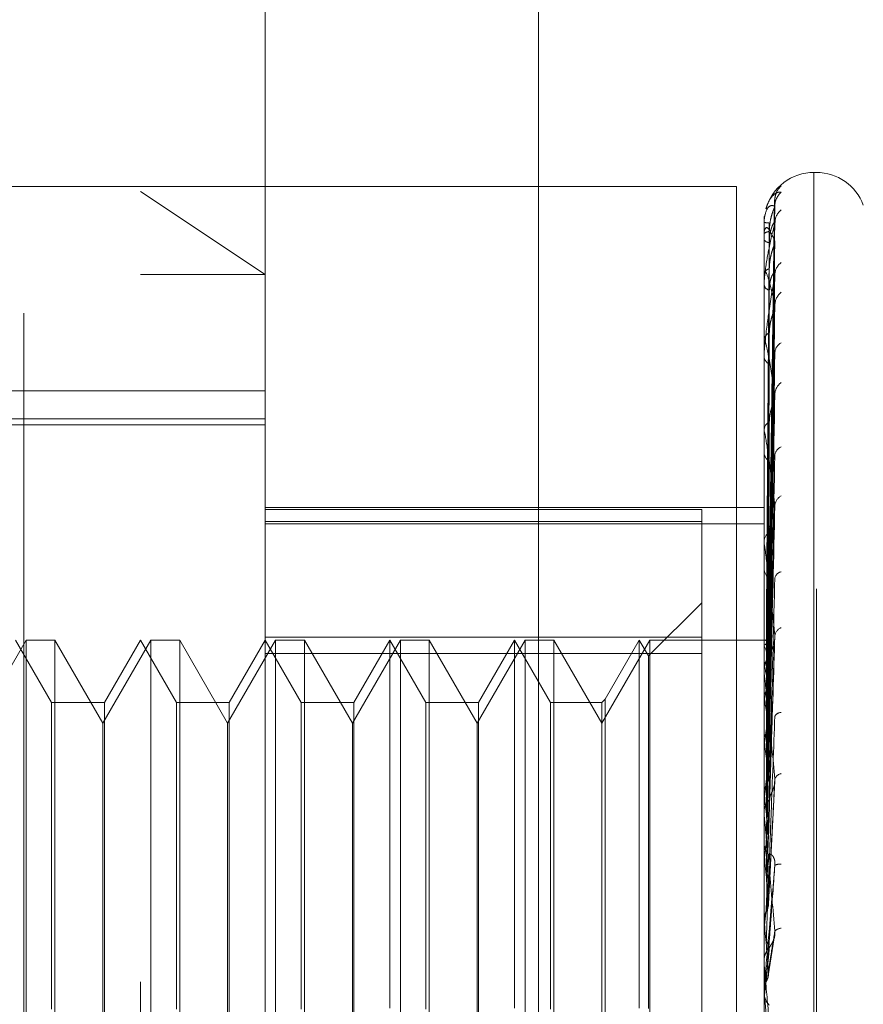
# Model space of a CAD drawing. Units: inches. Extents: x 0 to 23.4, y 0 to 16.5.
# Drawn here: x 12.2 to 12.2, y 10.4 to 10.5 of the extents above; entities that cross this region are included whole.
import ezdxf

# ---------------------------------------------------------------- set-up
doc = ezdxf.new("R2010")
doc.units = ezdxf.units.IN
doc.header["$MEASUREMENT"] = 0
doc.linetypes.add('HIDDEN', pattern=[0.07500000000000001, 0.05, -0.025])

msp = doc.modelspace()

# ---------------------------------------------------------------- linework, layer by layer
at = {"color": 7, "linetype": 'HIDDEN', "lineweight": 0}
for p, q in [((12.1969027292, 4.9828651356), (12.1969027292, 10.9071940678)), ((12.1654755638, 10.2881386568), (12.1654755638, 10.4830205466)), ((12.1753180835, 10.4731780269), (12.1753180835, 10.3332097332)), ((12.2146881622, 10.3485373425), (12.2146881622, 10.4687409395)), ((12.2188212034, 10.4520166096), (12.2186251701, 10.4520166096)), ((12.2186251701, 10.4520077893), (12.2186251701, 10.3194749017)), ((12.2188212034, 10.3191514141), (12.2188212034, 10.4516843017)), ((12.1562777292, 10.4509046017), (12.0662777292, 10.4509046017)), ((12.1562777292, 10.4509046017), (12.2125277292, 10.4509046017)), ((12.1562777292, 10.3409046017), (12.1562777292, 10.4509046017)), ((12.2125277292, 10.4509046017), (12.2125277292, 9.8609046017)), ((12.1654755638, 10.4505187718), (12.1753180835, 10.4439592596)), ((12.2150413469, 10.4148503972), (12.2155238825, 10.449274797)), ((12.2150415481, 10.4150532574), (12.2155242491, 10.4498498927)), ((12.2146881622, 10.4480702205), (12.2146881622, 10.4480672513)), ((12.2146937803, 10.4480723172), (12.2146937803, 10.4471872001)), ((12.2150417503, 10.4141901233), (12.2155246571, 10.4481040784)), ((12.2146881622, 10.4471458637), (12.2146881622, 10.4471731507)), ((12.2146937803, 10.4471235739), (12.2146937803, 10.4440669482)), ((12.2146881622, 10.4467360036), (12.2146881622, 10.4467028854)), ((12.2150411313, 10.4135888532), (12.2155234903, 10.4463968109)), ((12.2155430809, 10.4465580096), (12.2155453527, 10.4466287901)), ((12.1654755638, 10.4439592596), (12.1753180835, 10.4439592596)), ((12.2146881622, 10.4439963418), (12.2146881622, 10.4440528987)), ((12.2146937803, 10.443950471), (12.2146937803, 10.4388333189)), ((12.2150419691, 10.4122921264), (12.2155250182, 10.4440922725)), ((12.2146881622, 10.4431914349), (12.2146881622, 10.4431293649)), ((12.2150408813, 10.4113141036), (12.215523036, 10.4413198267)), ((12.2146881622, 10.4387354867), (12.2146881622, 10.4388192695)), ((12.2146937803, 10.4386676929), (12.2146937803, 10.4316754693)), ((12.2146881622, 10.4375646244), (12.2146881622, 10.4374758459)), ((12.2150422258, 10.4094276839), (12.2155254886, 10.4379674139)), ((12.1753180835, 10.4347922001), (12.1142944614, 10.4347922001)), ((12.2150405632, 10.408108091), (12.2155224588, 10.4342270498)), ((12.1014991859, 10.4325625984), (12.1753180835, 10.4325625984)), ((12.1014991859, 10.4320881283), (12.1753180835, 10.4320881283)), ((12.2146881622, 10.4315534394), (12.2146881622, 10.4316614199)), ((12.2146937803, 10.4314661728), (12.2146937803, 10.4126821187)), ((12.2146881622, 10.4300589398), (12.2146881622, 10.4299466615)), ((12.1753180835, 10.4255859627), (12.2146881622, 10.4255859627)), ((12.1753180835, 10.425418873), (12.2097669024, 10.425418873)), ((12.2097669024, 10.425418873), (12.2097669024, 10.4153328511)), ((12.2150401073, 10.404086079), (12.215521633, 10.4253741812)), ((12.2097669024, 10.4244700343), (12.1753180835, 10.4244700343)), ((12.1753180835, 10.4242869067), (12.2146881622, 10.4242869067)), ((12.2146881729, 10.4236686908), (12.2146881622, 10.4243570034)), ((12.2146881622, 10.4227097778), (12.2146881622, 10.4228380533)), ((12.2146937803, 10.4226061925), (12.2146937803, 10.4030451752)), ((12.2146881622, 10.4209456561), (12.2146881622, 10.4208139359)), ((12.2097669024, 10.4180599167), (12.205566165, 10.4138591793)), ((12.1564650318, 10.4151071608), (12.1526802882, 10.4085517926)), ((12.1584743348, 10.4101859009), (12.1556330441, 10.4151071608)), ((12.1587380643, 10.4151071608), (12.1564650318, 10.4151071608)), ((12.1564650318, 10.3560520426), (12.1564650318, 10.4151032406)), ((12.1587380643, 10.4151071608), (12.1587380643, 10.3560559628)), ((12.1625228079, 10.4085517926), (12.1587380643, 10.4151071608)), ((12.1663075515, 10.4151071608), (12.1625228079, 10.4085517926)), ((12.1654755638, 10.4151071608), (12.1626342731, 10.4101859009)), ((12.1683168545, 10.4101859009), (12.1654755638, 10.4151071608)), ((12.168580584, 10.4151071608), (12.1663075515, 10.4151071608)), ((12.1663075515, 10.3560520426), (12.1663075515, 10.4151032406)), ((12.168580584, 10.4151071608), (12.168580584, 10.3560559628)), ((12.1723653276, 10.4085517926), (12.168580584, 10.4151071608)), ((12.1761500712, 10.4151071608), (12.1723653276, 10.4085517926)), ((12.1753180835, 10.4151071608), (12.1724767928, 10.4101859009)), ((12.1753180835, 10.4153328511), (12.2097669024, 10.4153328511)), ((12.1781593742, 10.4101859009), (12.1753180835, 10.4151071608)), ((12.1784231037, 10.4151071608), (12.1761500712, 10.4151071608)), ((12.1761500712, 10.3560520426), (12.1761500712, 10.4151032406)), ((12.1784231037, 10.4151071608), (12.1784231037, 10.3560559628)), ((12.1822078473, 10.4085517926), (12.1784231037, 10.4151071608)), ((12.1859925908, 10.4151071608), (12.1822078473, 10.4085517926)), ((12.1851606032, 10.4151071608), (12.1823193125, 10.4101859009)), ((12.1851606032, 10.3860607336), (12.1851606032, 10.4151071608)), ((12.1880018939, 10.4101859009), (12.1851606032, 10.4151071608)), ((12.1882656234, 10.4151071608), (12.1859925908, 10.4151071608)), ((12.1859925908, 10.3560520426), (12.1859925908, 10.4151032406)), ((12.1882656234, 10.4151071608), (12.1882656234, 10.3560559628)), ((12.192050367, 10.4085517926), (12.1882656234, 10.4151071608)), ((12.1958351105, 10.4151071608), (12.192050367, 10.4085517926)), ((12.1950031229, 10.4151071608), (12.1921618322, 10.4101859009)), ((12.1950031229, 10.3860607336), (12.1950031229, 10.4151071608)), ((12.1978444136, 10.4101859009), (12.1950031229, 10.4151071608)), ((12.1981081431, 10.4151071608), (12.1958351105, 10.4151071608)), ((12.1958351105, 10.3560520426), (12.1958351105, 10.4151032406)), ((12.1981081431, 10.4151071608), (12.1981081431, 10.3560559628)), ((12.2018928866, 10.4085517926), (12.1981081431, 10.4151071608)), ((12.2056776302, 10.4151071608), (12.2018928866, 10.4085517926)), ((12.2048456425, 10.4151071608), (12.2021566162, 10.4104496304)), ((12.2048456425, 10.3860607336), (12.2048456425, 10.4151071608)), ((12.205566165, 10.4138591793), (12.2048456425, 10.4151071608)), ((12.2146881622, 10.4151071608), (12.2056776302, 10.4151071608)), ((12.2056776302, 10.3560520426), (12.2056776302, 10.4151032406)), ((12.2097669024, 10.4153328511), (12.2097669024, 10.3571093706)), ((12.2147302558, 10.4151071308), (12.2146881622, 10.4151071908)), ((12.2146937803, 10.4151042166), (12.2146895674, 10.4151032396)), ((12.2150393229, 10.3993916511), (12.215520226, 10.4150794925)), ((12.2146937803, 10.4146495718), (12.2146895674, 10.4146607754)), ((12.2146937803, 10.4144917649), (12.2146895674, 10.4144786426)), ((12.2097669024, 10.4140498328), (12.1753180835, 10.4140498328)), ((12.205566165, 10.3860403985), (12.205566165, 10.4138591793)), ((12.2146881622, 10.412524135), (12.2146881622, 10.4126680693)), ((12.2146937803, 10.4131442626), (12.2146895674, 10.4131672419)), ((12.2146937803, 10.4128343523), (12.2146895674, 10.412809559)), ((12.2146937803, 10.4124079747), (12.2146937803, 10.3982238178)), ((12.2021566162, 10.4104496304), (12.2018928866, 10.4101859009)), ((12.2021566162, 10.4104496304), (12.2021566162, 10.360709573)), ((12.2146881622, 10.4105541509), (12.2146881622, 10.4104077497)), ((12.2146937803, 10.4106426947), (12.2146895674, 10.4106766191)), ((12.1584743348, 10.3859805449), (12.1584743348, 10.4101859009)), ((12.1626342731, 10.4101859009), (12.1584743348, 10.4101859009)), ((12.1626342731, 10.4101859009), (12.1626342731, 10.3609733025)), ((12.1683168545, 10.3859805449), (12.1683168545, 10.4101859009)), ((12.1724767928, 10.4101859009), (12.1683168545, 10.4101859009)), ((12.1724767928, 10.4101859009), (12.1724767928, 10.3609733025)), ((12.1781593742, 10.3859805449), (12.1781593742, 10.4101859009)), ((12.1823193125, 10.4101859009), (12.1781593742, 10.4101859009)), ((12.1823193125, 10.4101859009), (12.1823193125, 10.3609733025)), ((12.1880018939, 10.3859805449), (12.1880018939, 10.4101859009)), ((12.1921618322, 10.4101859009), (12.1880018939, 10.4101859009)), ((12.1921618322, 10.4101859009), (12.1921618322, 10.3609733025)), ((12.1978444136, 10.3859805449), (12.1978444136, 10.4101859009)), ((12.2018928866, 10.4101859009), (12.1978444136, 10.4101859009)), ((12.2018928866, 10.4101859009), (12.2018928866, 10.3609733025)), ((12.2146937803, 10.4101918819), (12.2146895674, 10.4101563137)), ((12.1625228079, 10.3626104606), (12.1625228079, 10.4085517926)), ((12.1723653276, 10.3626104606), (12.1723653276, 10.4085517926)), ((12.1822078473, 10.3626104606), (12.1822078473, 10.4085517926)), ((12.192050367, 10.4085517926), (12.192050367, 10.3626104606)), ((12.2146937803, 10.4072352813), (12.2146895674, 10.4072789247)), ((12.2146937803, 10.4066598597), (12.2146895674, 10.4066148021)), ((12.2150477565, 10.3943016609), (12.2155504092, 10.404007979)), ((12.2146937803, 10.4030451752), (12.2146895674, 10.4030969603)), ((12.2146937803, 10.4026736772), (12.2146937803, 10.4023659419)), ((12.2146937803, 10.4026736772), (12.2146937803, 10.4015330869)), ((12.2146937803, 10.4023659419), (12.2146895674, 10.4023130235)), ((12.2146881622, 10.4013646464), (12.2146881622, 10.4015190374)), ((12.2146937803, 10.4012401097), (12.2146937803, 10.3929454655)), ((12.2146881622, 10.3992600005), (12.2146881622, 10.3991042095)), ((12.2146937803, 10.3982238178), (12.2146895674, 10.3982818729)), ((12.2146895674, 10.3974064554), (12.2146881622, 10.3974065116)), ((12.2146881622, 10.3973489929), (12.2146884976, 10.3973778614)), ((12.2146937803, 10.3974653222), (12.2146895674, 10.3974064554)), ((12.2146937803, 10.3955984393), (12.2146937803, 10.3921351215)), ((12.2146895674, 10.3930076923), (12.2146881622, 10.3930076329)), ((12.2146937803, 10.3929454655), (12.2146895674, 10.3930076923)), ((12.2146895674, 10.392072434), (12.2146881622, 10.3920724939)), ((12.2146881622, 10.3920104596), (12.2146884976, 10.3920411759)), ((12.2146937803, 10.3921351215), (12.2146895674, 10.392072434)), ((12.2150266062, 10.388618001), (12.2154961557, 10.3916107099)), ((12.2146881622, 10.3896346453), (12.2146881622, 10.3897939128)), ((12.2146937803, 10.389506233), (12.2146937803, 10.3874008917)), ((12.2146881622, 10.3874714049), (12.2146881622, 10.3873118548)), ((12.2146895674, 10.3874650411), (12.2146881622, 10.3874649799)), ((12.2146937803, 10.3874008917), (12.2146895674, 10.3874650411)), ((12.2146937803, 10.3876000166), (12.2146937803, 10.3865679872)), ((12.2150438003, 10.3833902236), (12.2146937803, 10.3874008917)), ((12.2146895674, 10.3865037448), (12.2146881622, 10.3865038061)), ((12.2146881622, 10.3864394983), (12.2146884976, 10.3864709524)), ((12.2146937803, 10.3865679872), (12.2146895674, 10.3865037448))]:
    msp.add_line(p, q, dxfattribs=at)
at = {"color": 7, "linetype": 'HIDDEN', "lineweight": 0, "flags": 128}
msp.add_lwpolyline([(12.2150438003, 10.3905579088), (12.2150002766, 10.3900627197), (12.2149566621, 10.3895662263), (12.2149129695, 10.3890685732), (12.2148692115, 10.388569905), (12.2148254008, 10.3880703669), (12.2147815502, 10.3875701042), (12.2147376725, 10.3870692624), (12.2146937803, 10.3865679872)], dxfattribs=at)
at = {"color": 7, "linetype": 'HIDDEN', "lineweight": 0}
for centre, radius, start, end in [((12.2186251701, 10.4480796017), 0.003937007874016, 90, 164.2856241339), ((12.2188212034, 10.4480796017), 0.0039370078740177, 20, 90), ((12.2169859115, 10.4498557152), 0.0014428526915197, 130.5946106628, 179.6828355366), ((12.2170261435, 10.4493532165), 0.0014830983342695, 131.3130064433, 179.602166804), ((12.2168759595, 10.4480289054), 0.0013329289485636, 128.4532451411, 179.5018111595), ((12.2146935829, 10.4480642709), 8.0486938506e-06, 88.5947060122, 132.3365992998), ((12.215046039, 10.4506352948), 0.0025928600606041, 262.0664827285, 271.2966243405), ((12.2150763061, 10.4468197302), 0.0005249397072347, 86.8981184294, 137.6808835551), ((12.2147373435, 10.4471464067), 4.91842467134e-05, 180.6325575809, 207.6604611592), ((12.2150958483, 10.4469745063), 0.0004898834785275, 213.6735399273, 271.0366671891), ((12.2167117039, 10.4439379096), 0.0011688277619554, 124.6565423661, 178.9274269016), ((12.2151823132, 10.4439013802), 0.0005168588220321, 98.6351093225, 162.9532060775), ((12.2148801745, 10.4439965793), 0.0001920123784571, 180.070853975, 193.8943007209), ((12.215218598, 10.4432591015), 0.0005460711109342, 193.7438725565, 257.9622404204), ((12.2168863849, 10.4415162854), 0.0013436923269373, 128.6567385074, 178.6225359239), ((12.2153488734, 10.438734759), 0.0006660940570741, 111.5034883164, 172.7109693775), ((12.2151016133, 10.4387356197), 0.0004134510838119, 180.0184259423, 189.4561146681), ((12.2165162373, 10.4377284585), 0.0009740034056908, 118.7976066581, 177.6103205209), ((12.2153967024, 10.4375497869), 0.000712387832252, 185.9576372798, 245.8029261938), ((12.2167271211, 10.4344629588), 0.0011852409904276, 125.0148462796, 177.420640392), ((12.2155521246, 10.4316123164), 0.000865356659893, 121.1330744552, 176.7470816077), ((12.2153699357, 10.4315535166), 0.0006817735061992, 180.0064893871, 187.3605413124), ((12.2156046456, 10.4299893938), 0.0009174790873504, 182.6695607531, 236.9821784867), ((12.216316868, 10.429620235), 0.0007771160249448, 110.3169421102, 174.6947706433), ((12.2165367864, 10.4256311944), 0.0009972593263572, 119.4121922023, 175.1615145822), ((12.2157629482, 10.4228109945), 0.001075126512503, 127.7517359368, 178.5578251945), ((12.2156467008, 10.4227098202), 0.0009585385665162, 180.0025341274, 186.2063827258), ((12.2158126369, 10.4208368661), 0.0011247084089474, 181.1682087477, 230.9919015268), ((12.2161407493, 10.419894235), 0.0006109153892862, 98.823218641, 168.0465197272), ((12.2163436844, 10.4153319957), 0.0008113664971422, 111.4449398158, 170.65721481), ((12.2146943013, 10.4147150642), 0.0003891527732931, 26.0902601204, 90.0767057586), ((12.2094835918, 10.4122243281), 0.0057469879989652, 14.6475639671, 24.9610828111), ((12.2276110695, 10.4100093638), 0.0132225913141182, 161.8858929893, 167.6637429881), ((12.2160079186, 10.4126127382), 0.001332732028146, 132.6650337653, 151.4759841476), ((12.187015835, 10.4065330071), 0.0284565872469206, 9.9570350521, 13.4341562386), ((12.215892258, 10.4125241548), 0.001204095745522, 180.0009458899, 185.5369355217), ((12.2647169654, 10.4023786115), 0.0506296972606153, 168.8449664737, 171.122529931), ((12.2159908784, 10.4104179432), 0.0013027560638877, 180.4483222485, 227.1387856975), ((12.1342416106, 10.3974521325), 0.081526330307194, 7.6422656811, 9.3111066464), ((12.345802556, 10.3903757923), 0.1321161682533863, 171.7796913976, 172.919965725), ((12.216008909, 10.4088600332), 0.0005261497255711, 85.8436785227, 152.2949566747), ((12.0365873023, 10.3844144477), 0.1795625461171415, 6.3626778043, 7.3015405781), ((12.5003049275, 10.3720730831), 0.2872131346404117, 173.3162146989, 173.9456558615), ((12.2161780711, 10.4039130625), 0.000671682955069, 101.2490489893, 160.9742097776), ((12.2160897408, 10.4015148598), 0.0014015848280624, 134.6518306204, 179.8292235193), ((11.8712973112, 10.3658631694), 0.3454035850448071, 5.614638721, 6.1797508681), ((12.2160714277, 10.4013646528), 0.0013832655082936, 180.0002626302, 185.1656537243), ((12.8006105409, 10.3415273565), 0.588580925928157, 174.1989711285, 174.5464528006), ((12.2161138347, 10.3991070093), 0.00142567516618, 180.1125203532, 224.9420741995), ((11.5822441542, 10.337047555), 0.6354014987681206, 5.1868438513, 5.5249786218), ((12.2159099382, 10.3965819117), 0.0008406397825445, 80.6133524625, 115.8745692478), ((13.5614754954, 10.2713281627), 1.352189080456482, 174.7108511971, 174.8742595568), ((10.9411939303, 10.2779194169), 1.2786840343885, 4.9837200034, 5.1611094432), ((12.2160754003, 10.3916618954), 0.0007087351461762, 92.2930656463, 138.6843378827), ((12.2161588923, 10.3897936073), 0.0014707300514062, 135.7887626036, 179.9880990207), ((12.2161585415, 10.3896346457), 0.0014703792502859, 180.0000154352, 185.0101953528), ((12.2161638904, 10.3873118898), 0.0014757281218744, 180.0013615966, 224.1323612095)]:
    msp.add_arc(centre, radius, start, end, dxfattribs=at)
for points, knots in [([(12.21484145268309, 10.44914365696078), (12.21491196883676, 10.44935285618879), (12.21506379046708, 10.44980326316938), (12.21534607184535, 10.4501809038891), (12.21567760079393, 10.45045673424112), (12.21592355872205, 10.4504636970909), (12.21604704321674, 10.45046719282691)], [0, 0, 0, 0, 0.1835837946283318, 0.3952568248444148, 0.6963854510758221, 1, 1, 1, 1]), ([(12.21555134484431, 10.44987925746996), (12.21555051706065, 10.44988633669674), (12.21553662547757, 10.45000513786714), (12.21558745129369, 10.45021884182982), (12.21567147647604, 10.45046536607141), (12.21575251934722, 10.45060771158061), (12.21577824923441, 10.45064500800235), (12.21578064489471, 10.45064848060044)], [0, 0, 0, 0, 0.0248068151072105, 0.4162995140931522, 0.7395466685032607, 0.9757496913242376, 1, 1, 1, 1]), ([(12.21554308091211, 10.44936351428339), (12.21538949885706, 10.449402728955), (12.21513182159656, 10.44946852263871), (12.21485254901957, 10.44905248504288), (12.21472651153339, 10.44851115939121), (12.21470195488455, 10.44828586456359), (12.21469486975472, 10.44816907850202), (12.21469411472446, 10.44810201966183), (12.21469378029801, 10.44807231720987)], [0, 0, 0, 0, 0.5273188798723608, 0.8847263069734058, 0.9590362595937144, 0.9800473728075242, 0.9911623590719286, 1, 1, 1, 1]), ([(12.21504380030312, 10.41503561553939), (12.21505748457808, 10.41601868167547), (12.21512590604798, 10.420934019188), (12.21529035984253, 10.43254249939906), (12.21544541628739, 10.44316988446112), (12.21554308091212, 10.44986370215381)], [0, 0, 0, 0, 0.0846963374247262, 0.4234822757483462, 1, 1, 1, 1]), ([(12.21504380030311, 10.41488620833338), (12.21505748457806, 10.41586027620685), (12.21512590604797, 10.42073062234392), (12.21529035984252, 10.4322265174884), (12.21544541628738, 10.44274088339742), (12.21554308091211, 10.44936351428339)], [0, 0, 0, 0, 0.0846963374230725, 0.4234822757481545, 1, 1, 1, 1]), ([(12.21510471139909, 10.44734390077716), (12.21511159749314, 10.44752111958572), (12.2151255843225, 10.44788108115727), (12.21521408523972, 10.44837087032267), (12.2153147080025, 10.44873059298853), (12.21539518726712, 10.44896004994836), (12.21545934071693, 10.44912562143172), (12.21551009161804, 10.44924140146525), (12.21552046642065, 10.449271880431), (12.21552148456715, 10.44927487152907)], [0, 0, 0, 0, 0.2475816686313609, 0.5028805195776719, 0.6839556920887604, 0.7742534609545523, 0.8673361164554628, 0.986980834947077, 1, 1, 1, 1]), ([(12.21552148456715, 10.44927487152907), (12.21553361949149, 10.44930631934129), (12.21555460381292, 10.44936070047966), (12.21554649888111, 10.44936267964166), (12.21554308091211, 10.44936351428339)], [0, 0, 0, 0, 0.578285287186389, 1, 1, 1, 1]), ([(12.21552171934846, 10.44984991640416), (12.21553373548439, 10.4498671884263), (12.21555459219606, 10.44989716791287), (12.21554650770246, 10.44987366456464), (12.21554308091212, 10.44986370215381)], [0, 0, 0, 0, 0.5761280165327114, 1, 1, 1, 1]), ([(12.21555249044415, 10.44807838457317), (12.21555659850698, 10.44816806043733), (12.21556181579893, 10.44828194992364), (12.21558431759469, 10.44835440619359), (12.2155891016182, 10.44836981085297)], [0, 0, 0, 0, 0.7873937011834112, 1, 1, 1, 1]), ([(12.21554308091211, 10.44804049514318), (12.21538949885706, 10.44742414144135), (12.21513182159656, 10.44639003408198), (12.21485254901956, 10.44481977666213), (12.21472651153338, 10.44378501236108), (12.21470195488454, 10.44347288695773), (12.21469486975472, 10.44333507138503), (12.21469411472445, 10.44327001438385), (12.214693780298, 10.44324119860883)], [0, 0, 0, 0, 0.5273188798745456, 0.8847263069750795, 0.9590362595986681, 0.9800473728122134, 0.9911623590754347, 1, 1, 1, 1]), ([(12.2155430809121, 10.44655800962486), (12.21538949885705, 10.44692890196293), (12.21513182159653, 10.44755117857972), (12.21485254901957, 10.4477455653511), (12.21472651153337, 10.4474850270326), (12.21470195488454, 10.44731623554495), (12.21469486975471, 10.44721652802108), (12.21469411472445, 10.44715210766499), (12.214693780298, 10.44712357387995)], [0, 0, 0, 0, 0.5273188798750398, 0.8847263069780711, 0.9590362595963946, 0.9800473728121747, 0.9911623590764358, 1, 1, 1, 1]), ([(12.21486883185429, 10.41508364321489), (12.21487567570118, 10.41606728096036), (12.21490989494323, 10.42098547077737), (12.21498769278473, 10.43197168414576), (12.21506052760394, 10.44197486678317), (12.21510471139905, 10.4480430986653)], [0, 0, 0, 0, 0.0895371415802935, 0.4476858070859921, 0.9999999999999999, 0.9999999999999999, 0.9999999999999999, 0.9999999999999999]), ([(12.21504380030312, 10.41412040565839), (12.21505748457808, 10.41507693948553), (12.21512590604798, 10.419859615269), (12.21529035984252, 10.4311611198262), (12.21544541628738, 10.44151742265578), (12.21554308091211, 10.44804049514318)], [0, 0, 0, 0, 0.0846963374236356, 0.4234822757483412, 0.9999999999999999, 0.9999999999999999, 0.9999999999999999, 0.9999999999999999]), ([(12.21510471139909, 10.44648470302603), (12.21510675839351, 10.44657126146866), (12.21511086537172, 10.44674492761812), (12.21513566824221, 10.44700170715694), (12.21517486718285, 10.44725444459328), (12.21522487611627, 10.44747382055521), (12.21527985908046, 10.44765736441931), (12.21532558126634, 10.44778046750483), (12.21536446111149, 10.44786946594079), (12.21539439055383, 10.44793070473136), (12.21542474766208, 10.44798567386491), (12.21545722157962, 10.44803682121403), (12.2154901212055, 10.44807933660117), (12.21551949496806, 10.44810595133743), (12.21554039108661, 10.44811184004963), (12.21554891168343, 10.44809759019199), (12.21554911359321, 10.44807234151434), (12.21554510149987, 10.44805116177494), (12.21554308091211, 10.44804049514318)], [0, 0, 0, 0, 0.1040116055896819, 0.2086832259654413, 0.3157857281808229, 0.4239904783148142, 0.4999112947910356, 0.5767361251036137, 0.6146767877867635, 0.652845323357258, 0.6918953953423601, 0.7313440900288098, 0.7812396677093469, 0.8324486313641385, 0.8823999591930198, 0.9340795934272061, 0.9668008803747501, 1, 1, 1, 1]), ([(12.21486883185428, 10.41477568898094), (12.21487567570117, 10.41574800210965), (12.21490989494322, 10.42060956883031), (12.21498769278472, 10.4314670280968), (12.21506052760393, 10.44134912384759), (12.21510471139904, 10.44734390077716)], [0, 0, 0, 0, 0.0895371415796527, 0.4476858070863034, 1, 1, 1, 1]), ([(12.21486883185429, 10.41432524451646), (12.21487567570118, 10.41528465564774), (12.21490989494323, 10.42008171236689), (12.21498769278472, 10.43079960946173), (12.21506052760393, 10.44056233790221), (12.21510471139904, 10.44648470302603)], [0, 0, 0, 0, 0.0895371415802705, 0.4476858070864395, 1, 1, 1, 1]), ([(12.2150438003031, 10.41367758400599), (12.21505748457806, 10.41460744826603), (12.21512590604797, 10.41925677602868), (12.21529035984251, 10.43022459450381), (12.21544541628737, 10.44024592468092), (12.2155430809121, 10.44655800962486)], [0, 0, 0, 0, 0.0846963374230162, 0.4234822757476768, 1, 1, 1, 1]), ([(12.21510471139908, 10.44441238019509), (12.21511159733202, 10.44458208772694), (12.21512558383413, 10.44492679261672), (12.21521408701832, 10.44541060120557), (12.2153147043876, 10.44577913721263), (12.21539519362813, 10.44602439523001), (12.2154593125403, 10.44621047224619), (12.2155099515295, 10.44634593331796), (12.21552029146832, 10.44639266215373), (12.2155212352868, 10.44639692751157)], [0, 0, 0, 0, 0.2478297786117263, 0.5033844732027635, 0.6846411073051917, 0.7750293666385758, 0.8682053034218363, 0.9879699219412028, 1, 1, 1, 1]), ([(12.2155212352868, 10.44639692751157), (12.21553349643315, 10.44644167453431), (12.21555461624495, 10.44651875123428), (12.21554648961273, 10.44654640873716), (12.2155430809121, 10.44655800962486)], [0, 0, 0, 0, 0.5805518756232513, 1, 1, 1, 1]), ([(12.21554308091211, 10.44154858642623), (12.21538949885705, 10.44223775141528), (12.21513182159653, 10.4433940202669), (12.21485254901956, 10.4441918057611), (12.21472651153336, 10.44422147130945), (12.21470195488453, 10.44411528372589), (12.2146948697547, 10.44403625842943), (12.21469411472444, 10.44397680487693), (12.21469378029799, 10.4439504710441)], [0, 0, 0, 0, 0.527318879874398, 0.8847263069748897, 0.9590362595953293, 0.9800473728110195, 0.9911623590734976, 1, 1, 1, 1]), ([(12.21554308091212, 10.44395978870326), (12.21538949885707, 10.44304323824354), (12.21513182159656, 10.44150546606367), (12.21485254901958, 10.43943312969859), (12.21472651153339, 10.43820354823985), (12.21470195488455, 10.43786423388399), (12.21469486975473, 10.43772322739917), (12.21469411472446, 10.43766273836938), (12.21469378029801, 10.43763594589137)], [0, 0, 0, 0, 0.527318879874593, 0.8847263069754754, 0.9590362595947849, 0.9800473728126169, 0.9911623590739165, 1, 1, 1, 1]), ([(12.21486883185428, 10.41341251208297), (12.21487567570117, 10.41433835866512), (12.21490989494322, 10.41896759260146), (12.2149876927847, 10.42930388089933), (12.21506052760392, 10.4387077250755), (12.21510471139903, 10.44441238019505)], [0, 0, 0, 0, 0.0895371415805941, 0.4476858070863061, 1, 1, 1, 1]), ([(12.21504380030312, 10.41217365675996), (12.21505748457808, 10.41306908665343), (12.21512590604798, 10.41754624234392), (12.2152903598425, 10.42813230542677), (12.21544541628738, 10.43784322225653), (12.21554308091212, 10.44395978870326)], [0, 0, 0, 0, 0.0846963374238594, 0.4234822757483034, 1, 1, 1, 1]), ([(12.2151047113991, 10.44272503833812), (12.21511159795105, 10.44288643334923), (12.21512558571049, 10.44321425409416), (12.21521408018451, 10.44361808719004), (12.21531471827681, 10.44387696510337), (12.21539516918767, 10.44401299663847), (12.21545942080115, 10.44408520894253), (12.21551050631153, 10.4441189506763), (12.2155209842205, 10.44409499616398), (12.21552221763938, 10.44409217633152)], [0, 0, 0, 0, 0.2468549081744765, 0.501404345358232, 0.6819479830630997, 0.7719806884937251, 0.864790105706334, 0.9840836146330687, 1, 1, 1, 1]), ([(12.21552221763938, 10.44409217633152), (12.2155339819656, 10.44408052364788), (12.21555456784316, 10.44406013312875), (12.21554652672686, 10.44398988971973), (12.21554308091212, 10.44395978870326)], [0, 0, 0, 0, 0.5714755749837307, 1, 1, 1, 1]), ([(12.21486883185429, 10.41252790339058), (12.21487567570118, 10.41342841228964), (12.21490989494323, 10.41793095778251), (12.2149876927847, 10.42799316587759), (12.21506052760393, 10.43716258967878), (12.21510471139904, 10.44272503833816)], [0, 0, 0, 0, 0.0895371415798222, 0.44768580708654, 1, 1, 1, 1]), ([(12.2150438003031, 10.41145342538945), (12.21505748457806, 10.41230547831897), (12.21512590604797, 10.4165657488882), (12.21529035984249, 10.42660908515786), (12.21544541628737, 10.43577518262015), (12.21554308091211, 10.44154858642622)], [0, 0, 0, 0, 0.0846963374238078, 0.4234822757479828, 1, 1, 1, 1]), ([(12.21552094896523, 10.44131997371213), (12.21553335521144, 10.44137670470208), (12.21555463064648, 10.44147399250944), (12.21554647908936, 10.441526639311), (12.21554308091211, 10.44154858642622)], [0, 0, 0, 0, 0.5831253831841354, 0.9999999999999999, 0.9999999999999999, 0.9999999999999999, 0.9999999999999999]), ([(12.21510471139909, 10.43935448971086), (12.21511159714344, 10.4395105523437), (12.21512558326252, 10.43982754212054), (12.21521408910024, 10.44028788332567), (12.21531470015629, 10.4406519144979), (12.21539520107389, 10.44090410620996), (12.21545927955889, 10.44110397418012), (12.21550979123196, 10.44125392750806), (12.21552009125566, 10.44131489665393), (12.21552094896523, 10.44131997371213)], [0, 0, 0, 0, 0.2481153702664247, 0.5039645584790696, 0.6854300673170484, 0.7759224873704027, 0.8692057973315561, 0.9891084290290036, 1, 1, 1, 1]), ([(12.21486883185427, 10.41104338128583), (12.21487567570117, 10.41188929881365), (12.21490989494323, 10.41611888738984), (12.2149876927847, 10.42556042432909), (12.21506052760392, 10.43414613750065), (12.21510471139903, 10.43935448971081)], [0, 0, 0, 0, 0.0895371415798273, 0.4476858070873203, 0.9999999999999999, 0.9999999999999999, 0.9999999999999999, 0.9999999999999999]), ([(12.21554308091211, 10.43451629829378), (12.21538935001643, 10.43550892195951), (12.21518369544549, 10.43683681114652), (12.21492665622242, 10.43813005503419), (12.2148031129851, 10.43864742670733), (12.21472651134676, 10.43883833243084), (12.21470195489612, 10.43879870687357), (12.2146948697531, 10.43874321198197), (12.21469411472395, 10.43869087471454), (12.214693780298, 10.43866769290635)], [0, 0, 0, 0, 0.5270477054365149, 0.7050617200194357, 0.8847855866261739, 0.9590573252534824, 0.9800576334762249, 0.9911669038445482, 1, 1, 1, 1]), ([(12.21504380030311, 10.40926572942153), (12.21505748457807, 10.41006769221196), (12.21512590604796, 10.41407751173766), (12.21529035984252, 10.42356552544469), (12.21544541628739, 10.43228007843882), (12.21554308091213, 10.43776907019693)], [0, 0, 0, 0, 0.0846963374233423, 0.4234822757482511, 1, 1, 1, 1]), ([(12.21552252640947, 10.43796725181957), (12.21553413491072, 10.43794197482053), (12.2155545529637, 10.43789751541153), (12.2155465387265, 10.43780778513003), (12.21554308091213, 10.43776907019693)], [0, 0, 0, 0, 0.568541049272028, 1, 1, 1, 1]), ([(12.21486883185429, 10.40975658042846), (12.21487567570118, 10.41056564035745), (12.21490989494322, 10.41461094089863), (12.21498769278471, 10.42365378557661), (12.21506052760394, 10.4318984978716), (12.21510471139905, 10.43689998867916)], [0, 0, 0, 0, 0.0895371415800288, 0.447685807086358, 1, 1, 1, 1]), ([(12.21504380030309, 10.40829411937117), (12.21505748457806, 10.40903756555727), (12.21512590604797, 10.41275480165463), (12.21529035984251, 10.42151066337848), (12.21544541628738, 10.4294902414816), (12.21554308091211, 10.43451629829378)], [0, 0, 0, 0, 0.0846963374235533, 0.4234822757480868, 1, 1, 1, 1]), ([(12.21552058882811, 10.43422721185178), (12.21553317776381, 10.4342942751953), (12.21555464894277, 10.43440865571833), (12.21554646603494, 10.43448479912597), (12.21554308091211, 10.43451629829378)], [0, 0, 0, 0, 0.5863178601995134, 1, 1, 1, 1]), ([(12.2151047113991, 10.43235303466481), (12.21511159690072, 10.43248981195671), (12.21512558252676, 10.43276762992278), (12.21521409178004, 10.43318786485337), (12.21531469470988, 10.43353423644028), (12.21539521065784, 10.43378424275604), (12.21545923710616, 10.43399069255985), (12.21550959056015, 10.43414933098888), (12.21551984058087, 10.4342219133684), (12.21552058882811, 10.43422721185178)], [0, 0, 0, 0, 0.2484755252771038, 0.5046960946099529, 0.6864250120209533, 0.7770487874972767, 0.8704675040184771, 0.9905441819014613, 1, 1, 1, 1]), ([(12.21486883185427, 10.40775392314922), (12.21487567570116, 10.40848933795924), (12.21490989494322, 10.41216641282407), (12.21498769278472, 10.42037195666), (12.21506052760393, 10.42782922878308), (12.21510471139904, 10.43235303466478)], [0, 0, 0, 0, 0.089537141579497, 0.4476858070860824, 0.9999999999999999, 0.9999999999999999, 0.9999999999999999, 0.9999999999999999]), ([(12.21554308091211, 10.42571531044317), (12.21538949885706, 10.42695569312433), (12.21513182159655, 10.42903678528818), (12.21485254901958, 10.43093409982467), (12.21472651153338, 10.4315305065637), (12.21470195488454, 10.43155863909653), (12.21469486975472, 10.43152869605581), (12.21469411472446, 10.43148536535268), (12.214693780298, 10.43146617283274)], [0, 0, 0, 0, 0.5273188798728404, 0.8847263069765076, 0.9590362595950003, 0.9800473728105007, 0.9911623590756351, 1, 1, 1, 1]), ([(12.21486883185429, 10.40611143846263), (12.21487567570118, 10.40679980788772), (12.21490989494322, 10.41024165577574), (12.21498769278472, 10.41793830506902), (12.21506052760394, 10.4249603204741), (12.21510471139904, 10.4292200865208)], [0, 0, 0, 0, 0.0895371415796918, 0.4476858070868304, 1, 1, 1, 1]), ([(12.21504380030311, 10.40550172371363), (12.21505748457807, 10.40618123437627), (12.21512590604797, 10.40957879241205), (12.21529035984252, 10.41762583520707), (12.21544541628738, 10.42502905771485), (12.21554308091212, 10.42969208832079)], [0, 0, 0, 0, 0.0846963374228322, 0.4234822757481394, 0.9999999999999999, 0.9999999999999999, 0.9999999999999999, 0.9999999999999999]), ([(12.21504380030309, 10.40431385150216), (12.21505748457806, 10.40492182086266), (12.21512590604798, 10.40796167189046), (12.21529035984251, 10.41511359941252), (12.21544541628737, 10.4216182554133), (12.21554308091211, 10.42571531044316)], [0, 0, 0, 0, 0.0846963374237927, 0.4234822757480207, 1, 1, 1, 1]), ([(12.21510471139909, 10.42366106588442), (12.21511159654702, 10.42377361445758), (12.21512558145465, 10.42400221977098), (12.21521409568473, 10.42436715849518), (12.21531468677385, 10.42468335540479), (12.21539522462267, 10.42492213363856), (12.21545917524798, 10.42512772720556), (12.21550930909679, 10.42528871709684), (12.21551948891466, 10.42536963506448), (12.21552008032043, 10.42537433606731)], [0, 0, 0, 0, 0.2489858422893519, 0.5057326353445291, 0.6878347861078609, 0.7786446839614153, 0.8722552630958618, 0.9925785534733291, 1, 1, 1, 1]), ([(12.21552008032043, 10.42537433606731), (12.21553292754751, 10.42544992388106), (12.21555467511365, 10.42557787763864), (12.21554644793913, 10.42567539911642), (12.21554308091211, 10.42571531044316)], [0, 0, 0, 0, 0.5907432121170886, 1, 1, 1, 1]), ([(12.21468849760201, 10.41467036760918), (12.21468843961631, 10.41564023726504), (12.21468824714717, 10.41885947889835), (12.21468819741941, 10.42207888418924), (12.21468816267326, 10.4243283705187)], [0, 0, 0, 0, 0.3012727115095816, 1, 1, 1, 1]), ([(12.21486883185427, 10.40366302726079), (12.21487567570117, 10.4042613595457), (12.21490989494323, 10.40725302163304), (12.21498769278472, 10.41392600263204), (12.21506052760393, 10.41998530846236), (12.21510471139903, 10.42366106588436)], [0, 0, 0, 0, 0.0895371415804814, 0.4476858070868356, 1, 1, 1, 1]), ([(12.21468849760201, 10.41318266950864), (12.21468843961631, 10.41410328535945), (12.21468824714717, 10.41715904121076), (12.2146881974194, 10.42021513707573), (12.21468816267326, 10.42235051465304)], [0, 0, 0, 0, 0.3012727114356192, 1, 1, 1, 1]), ([(12.21468849760202, 10.41447574721547), (12.21468843869587, 10.41543845169167), (12.21468827752279, 10.41807250694585), (12.21468823401317, 10.42070639716301), (12.2146882064056, 10.42237764322233)], [0, 0, 0, 0, 0.365483781962526, 1, 1, 1, 1]), ([(12.2155430809121, 10.41546371350593), (12.21538949885705, 10.41691711878468), (12.21513182159653, 10.41935561650187), (12.21485254901956, 10.42170932151311), (12.21472651153337, 10.4225617820731), (12.21470195488453, 10.4226567761391), (12.21469486975471, 10.42265345916613), (12.21469411472444, 10.42262070178703), (12.21469378029799, 10.42260619252209)], [0, 0, 0, 0, 0.527318879873954, 0.8847263069739401, 0.959036259596369, 0.9800473728113839, 0.9911623590746421, 1, 1, 1, 1]), ([(12.21468849760202, 10.41280046280933), (12.21468843961632, 10.41370700473365), (12.21468824714717, 10.41671604567692), (12.21468819741941, 10.41972471204624), (12.21468816267326, 10.42182694934014)], [0, 0, 0, 0, 0.3012727116104868, 1, 1, 1, 1]), ([(12.21486883185428, 10.40172422242097), (12.21487567570118, 10.40226702187762), (12.21490989494322, 10.40498101976218), (12.21498769278472, 10.41105329671182), (12.21506052760393, 10.41659882129457), (12.21510471139904, 10.41996290353678)], [0, 0, 0, 0, 0.0895371415792846, 0.4476858070866997, 1, 1, 1, 1]), ([(12.21504380030311, 10.40101768060954), (12.21505748457807, 10.40155017985863), (12.21512590604797, 10.40421267980487), (12.21529035984252, 10.41052791059485), (12.21544541628738, 10.41635223086595), (12.21554308091211, 10.42002076624421)], [0, 0, 0, 0, 0.0846963374238087, 0.423482275747552, 1, 1, 1, 1]), ([(12.214688497602, 10.41069732461841), (12.2146884396163, 10.41153541320867), (12.21468824714717, 10.41431724030096), (12.2146881974194, 10.41709957147398), (12.21468816267325, 10.41904366219097)], [0, 0, 0, 0, 0.3012727112289484, 1, 1, 1, 1]), ([(12.21468849760202, 10.41014134555944), (12.21468843961632, 10.41095896143581), (12.21468824714717, 10.41367283443494), (12.2146881974194, 10.41638617203601), (12.21468816267326, 10.41828205506155)], [0, 0, 0, 0, 0.3012727112268137, 1, 1, 1, 1]), ([(12.21468849760202, 10.41510664963449), (12.2146937151747, 10.41510494941009), (12.21470428290609, 10.41510150575614), (12.21476454775903, 10.41509356220075), (12.2148338364302, 10.41508697180604), (12.21486883185429, 10.41508364321489)], [0, 0, 0, 0, 0.3255400288755348, 0.6593524984556456, 1, 1, 1, 1]), ([(12.21486883185429, 10.41508364321489), (12.21489556647561, 10.41508096054251), (12.21495859928658, 10.41507463554623), (12.21501802967742, 10.4150646302761), (12.21503122062503, 10.41505649714915), (12.21503640070211, 10.41505330327515)], [0, 0, 0, 0, 0.3090552424737145, 0.7286664151995698, 1, 1, 1, 1]), ([(12.21504380030309, 10.39965647903368), (12.21505748457806, 10.40010699797183), (12.21512590604797, 10.40235959579364), (12.2152903598425, 10.4076490998192), (12.21544541628737, 10.41244373850198), (12.2155430809121, 10.41546371350593)], [0, 0, 0, 0, 0.0846963374233777, 0.4234822757476037, 1, 1, 1, 1]), ([(12.21510471139908, 10.4135927337681), (12.21512890728204, 10.4137711513981), (12.21516185081311, 10.41401407316906), (12.21533429063302, 10.41446750593482), (12.21543963899045, 10.41477132134622), (12.21550883932292, 10.41499179323974), (12.21551890808371, 10.41507686842668), (12.21551923150459, 10.41507960114547)], [0, 0, 0, 0, 0.5068455214958136, 0.6900876986453295, 0.8749052454710889, 0.995981803874016, 0.9999999999999999, 0.9999999999999999, 0.9999999999999999, 0.9999999999999999]), ([(12.21551923150459, 10.41507960114547), (12.21553251072654, 10.41516216324687), (12.21555471964622, 10.41530024476142), (12.21554641858045, 10.41541683517293), (12.21554308091211, 10.41546371350597)], [0, 0, 0, 0, 0.5979229128773426, 1, 1, 1, 1]), ([(12.214688497602, 10.40730415977829), (12.2146884396163, 10.40802943040274), (12.21468824714716, 10.41043678625436), (12.2146881974194, 10.41284479203495), (12.21468816267326, 10.41452733138523)], [0, 0, 0, 0, 0.301272711288029, 1, 1, 1, 1]), ([(12.21468849760201, 10.41467036760918), (12.21469371517469, 10.41468317605828), (12.21470428290609, 10.41470911843763), (12.21476454775902, 10.41474472982861), (12.21483383643019, 10.41476529977766), (12.21486883185428, 10.41477568898094)], [0, 0, 0, 0, 0.325540028862395, 0.6593524984412344, 1, 1, 1, 1]), ([(12.21486883185428, 10.41477568898094), (12.2148957954506, 10.41478324921832), (12.21495936812103, 10.41480107415804), (12.21502311331012, 10.41483067647726), (12.21505411982469, 10.41486037785629), (12.21504687791217, 10.41487850486479), (12.21504380030311, 10.41488620833338)], [0, 0, 0, 0, 0.2088805402924774, 0.4924822930717067, 0.7843192540198062, 1, 1, 1, 1]), ([(12.21486883185429, 10.41432524451647), (12.21489579545061, 10.41431243417375), (12.21495936812103, 10.41428223094396), (12.21502311331013, 10.41422940991996), (12.2150541198247, 10.41417327419518), (12.21504687791218, 10.41413617273506), (12.21504380030312, 10.41412040565839)], [0, 0, 0, 0, 0.2088805403046837, 0.4924822931031341, 0.7843192540251932, 1, 1, 1, 1]), ([(12.21468849760202, 10.40659450289145), (12.21468843961631, 10.40729364195181), (12.21468824714716, 10.4096142605615), (12.2146881974194, 10.41193420229978), (12.21468816267326, 10.41355520890057)], [0, 0, 0, 0, 0.3012727112696639, 1, 1, 1, 1]), ([(12.21468849760201, 10.41318266950864), (12.21469371517469, 10.41320952370055), (12.21470428290609, 10.41326391448803), (12.21476454775902, 10.41334179373688), (12.21483383643019, 10.41338878057812), (12.21486883185428, 10.41341251208297)], [0, 0, 0, 0, 0.3255400288652805, 0.6593524984360843, 1, 1, 1, 1]), ([(12.21486883185427, 10.39891854925667), (12.21487567570117, 10.39935817372873), (12.21490989494322, 10.40155629657603), (12.21498769278471, 10.40645553581853), (12.21506052760392, 10.41089787625605), (12.21510471139902, 10.41359273376804)], [0, 0, 0, 0, 0.0895371415803354, 0.4476858070866521, 1, 1, 1, 1]), ([(12.2150358998844, 10.41358914326387), (12.21504080903526, 10.41359935639429), (12.21505508148416, 10.41362904918353), (12.21504826934149, 10.41365835694246), (12.2150438003031, 10.41367758400599)], [0, 0, 0, 0, 0.343959953810136, 1, 1, 1, 1]), ([(12.21554308091211, 10.40413202690575), (12.21538949885705, 10.40574592492848), (12.21513182159653, 10.40845369453805), (12.21485254901958, 10.41117872099259), (12.21472651153336, 10.41225642522769), (12.21470195488454, 10.41241484749376), (12.2146948697547, 10.41243827647263), (12.21469411472444, 10.41241727635455), (12.21469378029798, 10.41240797474724)], [0, 0, 0, 0, 0.5273188798736039, 0.8847263069765313, 0.9590362595965805, 0.9800473728109014, 0.9911623590737756, 1, 1, 1, 1]), ([(12.21486883185429, 10.41252790339058), (12.21489579545062, 10.41250541906815), (12.21495936812104, 10.41245240728137), (12.21502311331012, 10.41236049733232), (12.2150541198247, 10.41226371519434), (12.21504687791218, 10.41220051504517), (12.21504380030312, 10.41217365675996)], [0, 0, 0, 0, 0.2088805402995742, 0.4924822931083162, 0.7843192540042049, 1, 1, 1, 1]), ([(12.21486883185427, 10.41104338128583), (12.21489579545059, 10.41107022899243), (12.21495936812101, 10.4111335284271), (12.2150231133101, 10.41124131313896), (12.21505411982468, 10.4113525964795), (12.21504687791216, 10.41142335500638), (12.2150438003031, 10.41145342538945)], [0, 0, 0, 0, 0.2088805403094899, 0.4924822931119237, 0.7843192539998374, 1, 1, 1, 1]), ([(12.214688497602, 10.41069732461841), (12.21469371517469, 10.41073725397265), (12.21470428290609, 10.4108181273435), (12.21476454775901, 10.41093545969126), (12.21483383643018, 10.41100716519783), (12.21486883185427, 10.41104338128583)], [0, 0, 0, 0, 0.325540028867417, 0.6593524984248517, 1, 1, 1, 1]), ([(12.21486883185429, 10.40975658042847), (12.21489579545061, 10.40972523476833), (12.21495936812103, 10.40965133040863), (12.21502311331012, 10.40952365339963), (12.21505411982469, 10.40938972280697), (12.21504687791217, 10.40930270818685), (12.21504380030311, 10.40926572942153)], [0, 0, 0, 0, 0.2088805402886915, 0.4924822930980502, 0.7843192540269668, 1, 1, 1, 1]), ([(12.214688497602, 10.40312581280645), (12.2146884396163, 10.40371205229502), (12.21468824714717, 10.40565792879334), (12.21468819741941, 10.40760457757886), (12.21468816267326, 10.40896475420675)], [0, 0, 0, 0, 0.3012727113363461, 1, 1, 1, 1]), ([(12.21486883185428, 10.39675349772202), (12.21487567570118, 10.39713110902363), (12.21490989494324, 10.39901916594997), (12.21498769278472, 10.4032476026458), (12.21506052760393, 10.4071162066991), (12.21510471139904, 10.40946301843957)], [0, 0, 0, 0, 0.0895371415806138, 0.4476858070868857, 1, 1, 1, 1]), ([(12.21504380030311, 10.39597566511014), (12.21505748457807, 10.39634190703538), (12.21512590604799, 10.39817311920691), (12.21529035984252, 10.40252828909699), (12.21544541628738, 10.40656320102165), (12.21554308091211, 10.40910465074536)], [0, 0, 0, 0, 0.0846963374238318, 0.4234822757480743, 1, 1, 1, 1]), ([(12.21486883185427, 10.40775392314922), (12.21489579545059, 10.40778912762446), (12.21495936812101, 10.40787212999827), (12.2150231133101, 10.40801384605851), (12.21505411982468, 10.40816060097671), (12.21504687791216, 10.40825429994567), (12.21504380030309, 10.40829411937117)], [0, 0, 0, 0, 0.2088805403149131, 0.4924822931074526, 0.7843192540283518, 0.9999999999999999, 0.9999999999999999, 0.9999999999999999, 0.9999999999999999]), ([(12.21468849760201, 10.4022881269406), (12.21468843961631, 10.40284352047773), (12.21468824714717, 10.40468701149431), (12.21468819741941, 10.40652970862995), (12.21468816267326, 10.40781725140313)], [0, 0, 0, 0, 0.3012727114656349, 1, 1, 1, 1]), ([(12.214688497602, 10.40730415977829), (12.21469371517468, 10.40735572114394), (12.21470428290609, 10.40746015412376), (12.21476454775901, 10.40761269887379), (12.21483383643018, 10.40770653142186), (12.21486883185427, 10.40775392314922)], [0, 0, 0, 0, 0.3255400288679217, 0.6593524984425336, 1, 1, 1, 1]), ([(12.21486883185429, 10.40611143846263), (12.21489579545061, 10.40607236437858), (12.21495936812102, 10.40598023854206), (12.21502311331013, 10.40582140905286), (12.21505411982469, 10.4056551706062), (12.21504687791217, 10.40554748645015), (12.21504380030311, 10.40550172371363)], [0, 0, 0, 0, 0.2088805403192084, 0.4924822930879725, 0.7843192540333178, 1, 1, 1, 1]), ([(12.21486883185427, 10.40366302726079), (12.21489579545059, 10.40370531612318), (12.21495936812101, 10.40380502151409), (12.21502311331012, 10.40397554693511), (12.21505411982467, 10.40415246932579), (12.21504687791216, 10.40426572221199), (12.21504380030309, 10.40431385150216)], [0, 0, 0, 0, 0.2088805402798293, 0.492482293064948, 0.7843192540062869, 1, 1, 1, 1]), ([(12.21504380030309, 10.39449033154141), (12.21505748457805, 10.39476711712898), (12.21512590604797, 10.39615104699043), (12.21529035984248, 10.39938695106228), (12.21544541628736, 10.4022982816928), (12.21554308091211, 10.40413202690575)], [0, 0, 0, 0, 0.0846963374235453, 0.4234822757478369, 1, 1, 1, 1]), ([(12.21510471139909, 10.40251193407132), (12.2151293880269, 10.40262689723459), (12.21516298610871, 10.40278342355555), (12.21533286616759, 10.40315141020141), (12.21544439618252, 10.40342432048661), (12.21552395656176, 10.4037140555781), (12.21555391686933, 10.40394803954863), (12.21554614372784, 10.40408002232879), (12.21554308091211, 10.40413202690578)], [0, 0, 0, 0, 0.4235571565821089, 0.5766877106335913, 0.7311347586920243, 0.8323151788322931, 0.9339279095206755, 1, 1, 1, 1]), ([(12.214688497602, 10.40312581280645), (12.21469371517468, 10.40318714262143), (12.21470428290609, 10.40331136073028), (12.21476454775901, 10.40349360451775), (12.21483383643018, 10.40360617275456), (12.21486883185427, 10.40366302726079)], [0, 0, 0, 0, 0.3255400288449894, 0.6593524984084503, 1, 1, 1, 1]), ([(12.214688497602, 10.39831330004897), (12.2146884396163, 10.39873932017915), (12.21468824714716, 10.40015338827769), (12.2146881974194, 10.40156832310909), (12.21468816267326, 10.40255697668736)], [0, 0, 0, 0, 0.3012727114188022, 1, 1, 1, 1]), ([(12.21486883185426, 10.39369196693356), (12.21487567570116, 10.39395699441892), (12.21490989494322, 10.39528213213931), (12.21498769278469, 10.39823055835435), (12.21506052760392, 10.40089537564118), (12.21510471139904, 10.40251193407124)], [0, 0, 0, 0, 0.0895371415800708, 0.4476858070863544, 1, 1, 1, 1]), ([(12.21486883185428, 10.40172422242098), (12.21489579545061, 10.40167883215224), (12.21495936812103, 10.40157181450667), (12.21502311331011, 10.40138757304881), (12.21505411982469, 10.4011950350387), (12.21504687791217, 10.40107057333273), (12.21504380030311, 10.40101768060954)], [0, 0, 0, 0, 0.2088805403148071, 0.4924822931021752, 0.7843192540236449, 1, 1, 1, 1]), ([(12.21468849760201, 10.39737786135389), (12.2146884408239, 10.39776943229617), (12.21468825227506, 10.39906976183324), (12.214688164054, 10.4004087315385), (12.21468816230681, 10.40135617358547), (12.21468816223417, 10.40139556657463)], [0, 0, 0, 0, 0.292270927884953, 0.9705738585761574, 1, 1, 1, 1]), ([(12.21554308091211, 10.39212980732077), (12.21538949885707, 10.39384586760798), (12.21513182159655, 10.39672504326129), (12.21485254901956, 10.39972290160269), (12.21472651153339, 10.40098689847424), (12.21470195488454, 10.40120302314686), (12.21469486975472, 10.40125235129331), (12.21469411472446, 10.40124386743521), (12.21469378029801, 10.40124010966983)], [0, 0, 0, 0, 0.527318879871194, 0.8847263069740816, 0.9590362595967957, 0.9800473728098756, 0.991162359074724, 1, 1, 1, 1]), ([(12.21486883185427, 10.39891854925667), (12.21489648183851, 10.39896630819748), (12.21498270855282, 10.39911524486625), (12.21500771578521, 10.39928153953888), (12.21502470404591, 10.39939450914729)], [0, 0, 0, 0, 0.3206661005841749, 1, 1, 1, 1]), ([(12.214688497602, 10.39831330004897), (12.21469371517469, 10.39838218169399), (12.21470428290609, 10.39852169536577), (12.21476454775902, 10.39872705142538), (12.21483383643018, 10.39885428684156), (12.21486883185427, 10.39891854925667)], [0, 0, 0, 0, 0.3255400288551558, 0.6593524983958171, 0.9999999999999999, 0.9999999999999999, 0.9999999999999999, 0.9999999999999999]), ([(12.21486883185429, 10.39137891930756), (12.21487567570118, 10.3915776945978), (12.21490989494323, 10.39257157126921), (12.21498769278473, 10.39480334099213), (12.21506052760393, 10.39685520308592), (12.21510471139903, 10.39809992443377)], [0, 0, 0, 0, 0.0895371415803265, 0.4476858070862205, 1, 1, 1, 1]), ([(12.21510471139909, 10.39809992443369), (12.2151293880269, 10.39815683208658), (12.21516298610871, 10.39823431382324), (12.21533286616759, 10.39812798150611), (12.21544439618252, 10.39797759267486), (12.21552395656176, 10.39775364480208), (12.21555391686932, 10.39753760584729), (12.21554614372784, 10.39739461910034), (12.21554308091211, 10.39733827868018)], [0, 0, 0, 0, 0.4235571565820817, 0.5766877106419653, 0.7311347587005311, 0.8323151788389049, 0.9339279095375281, 1, 1, 1, 1]), ([(12.21554308091211, 10.39733827868018), (12.21538949885706, 10.39558581083684), (12.21513182159654, 10.39264555122866), (12.21485254901956, 10.38944361967937), (12.21472651153338, 10.38798749968898), (12.21470195488454, 10.38770004399928), (12.21469486975471, 10.38761548572412), (12.21469411472445, 10.38760476511726), (12.214693780298, 10.38760001662609)], [0, 0, 0, 0, 0.5273188798757791, 0.8847263069758262, 0.9590362595972067, 0.9800473728111238, 0.9911623590741491, 1, 1, 1, 1]), ([(12.21504380030311, 10.39055790879238), (12.21505748457807, 10.39074465645637), (12.21512590604798, 10.39167839607422), (12.21529035984253, 10.39391609787717), (12.21544541628738, 10.39601576922567), (12.21554308091211, 10.39733827868018)], [0, 0, 0, 0, 0.0846963374234909, 0.4234822757475415, 1, 1, 1, 1]), ([(12.21486883185428, 10.39675349772201), (12.2148956234212, 10.39670344078609), (12.21499595960129, 10.39651597426902), (12.21505740394291, 10.39624601527674), (12.21504672046875, 10.39603369864229), (12.21504380030311, 10.39597566511014)], [0, 0, 0, 0, 0.2093091832078924, 0.7838766564293668, 1, 1, 1, 1]), ([(12.21468849760199, 10.39304055825585), (12.21468843961629, 10.39329096155013), (12.21468824714716, 10.39412211314351), (12.2146881974194, 10.39495419458944), (12.21468816267325, 10.3955355926019)], [0, 0, 0, 0, 0.3012727115872866, 1, 1, 1, 1]), ([(12.21468849760202, 10.39204117592325), (12.21468844082391, 10.39225477520868), (12.21468825227505, 10.39296409612592), (12.214688164054, 10.39369408869461), (12.21468816230682, 10.39421052806641), (12.21468816223418, 10.39423200071545)], [0, 0, 0, 0, 0.2922709278851249, 0.9705738585847871, 1, 1, 1, 1]), ([(12.21486883185426, 10.39369196693356), (12.21489562342119, 10.39374362691185), (12.2149959596013, 10.39393709692804), (12.21505740394289, 10.39421447380148), (12.21504672046873, 10.39443111575021), (12.21504380030309, 10.39449033154141)], [0, 0, 0, 0, 0.2093091831660256, 0.7838766564546454, 1, 1, 1, 1]), ([(12.21468849760199, 10.39304055825585), (12.21470443236447, 10.39319098189286), (12.21472862543034, 10.39341936364398), (12.21483315178244, 10.39362259418529), (12.21486883185427, 10.39369196693356)], [0, 0, 0, 0, 0.658649985265438, 1, 1, 1, 1]), ([(12.21551838633805, 10.39172230385059), (12.21551695664745, 10.3917102141078), (12.21550405648975, 10.39160112785551), (12.21542639646881, 10.3913978611287), (12.21529291085863, 10.39112631936435), (12.21513920417652, 10.3909102831068), (12.21502055203424, 10.39075369961836), (12.21488659339196, 10.39055320909123), (12.21476407056266, 10.39028924945903), (12.21468428290146, 10.39002646928312), (12.21470036282632, 10.38984898047761), (12.21470517777432, 10.38979583350233)], [0, 0, 0, 0, 0.0126933954009795, 0.1145330348404048, 0.240580385223167, 0.4295200317609318, 0.617340342025125, 0.7168081446363022, 0.8136708059366271, 0.9442058723453933, 1, 1, 1, 1]), ([(12.21504380030309, 10.38900212705596), (12.21505748457805, 10.38909517554066), (12.21512590604796, 10.38956041861084), (12.21529035984248, 10.3906257687247), (12.21544541628737, 10.39154856822858), (12.21554308091211, 10.39212980732077)], [0, 0, 0, 0, 0.0846963374234612, 0.4234822757476812, 1, 1, 1, 1]), ([(12.2151047113991, 10.39081915576589), (12.21512938802691, 10.39086633553568), (12.21516298610871, 10.39093057242321), (12.2153328661676, 10.39120073867522), (12.21544439618252, 10.39143064458616), (12.21552395656176, 10.39170127541141), (12.21555391686933, 10.39193436218889), (12.21554614372784, 10.39207456416946), (12.21554308091212, 10.39212980732076)], [0, 0, 0, 0, 0.4235571565712888, 0.5766877106277323, 0.7311347586957018, 0.8323151788365055, 0.9339279095180922, 1, 1, 1, 1]), ([(12.21486883185429, 10.39137891930756), (12.21489562342121, 10.39132599743544), (12.2149959596013, 10.39112780154392), (12.21505740394292, 10.39084276760859), (12.21504672046875, 10.39061905676013), (12.21504380030311, 10.39055790879238)], [0, 0, 0, 0, 0.2093091832087406, 0.7838766564159559, 1, 1, 1, 1]), ([(12.21486883185427, 10.3881721825943), (12.21487567570116, 10.38825303430912), (12.21490989494321, 10.38865729297282), (12.21498769278469, 10.38954834235489), (12.21506052760392, 10.39033932305121), (12.21510471139904, 10.39081915576582)], [0, 0, 0, 0, 0.0895371415803085, 0.4476858070866411, 0.9999999999999999, 0.9999999999999999, 0.9999999999999999, 0.9999999999999999]), ([(12.21554308091213, 10.37989084623821), (12.21538949885707, 10.38164704589994), (12.21513182159656, 10.38459356668715), (12.21485254901957, 10.3877559065047), (12.21472651153338, 10.38916051187189), (12.21470195488454, 10.38942652764253), (12.21469486975472, 10.38949997210863), (12.21469411472446, 10.3895043111393), (12.21469378029801, 10.38950623303133)], [0, 0, 0, 0, 0.5273188798742612, 0.8847263069765918, 0.9590362595954782, 0.9800473728100334, 0.9911623590756916, 1, 1, 1, 1]), ([(12.21486883185427, 10.38817218259429), (12.21489562342119, 10.38822580198725), (12.21499595960127, 10.38842661014015), (12.2150574039429, 10.38871487176718), (12.21504672046874, 10.38894046465995), (12.21504380030309, 10.38900212705596)], [0, 0, 0, 0, 0.2093091832291149, 0.7838766564512423, 1, 1, 1, 1]), ([(12.214688497602, 10.38749815805345), (12.2146884396163, 10.38756389428436), (12.21468824714716, 10.38778208938946), (12.21468819741939, 10.3880012438595), (12.21468816267324, 10.38815437306816)], [0, 0, 0, 0, 0.3012727113117222, 1, 1, 1, 1]), ([(12.214688497602, 10.38749815805345), (12.21470443236447, 10.38765352133865), (12.21472862543034, 10.38788940274555), (12.21483315178244, 10.3881002200905), (12.21486883185427, 10.3881721825943)], [0, 0, 0, 0, 0.6586499853170136, 1, 1, 1, 1]), ([(12.21468849760201, 10.38647095236467), (12.2146884408239, 10.38649885995838), (12.21468825227506, 10.38659153554916), (12.214688164054, 10.38668616715359), (12.21468816230682, 10.38675293838036), (12.21468816223417, 10.3867557146116)], [0, 0, 0, 0, 0.292270927886618, 0.9705738585858111, 1, 1, 1, 1])]:
    msp.add_open_spline(points, degree=3, knots=knots, dxfattribs=at)

doc.saveas('drawing.dxf')
